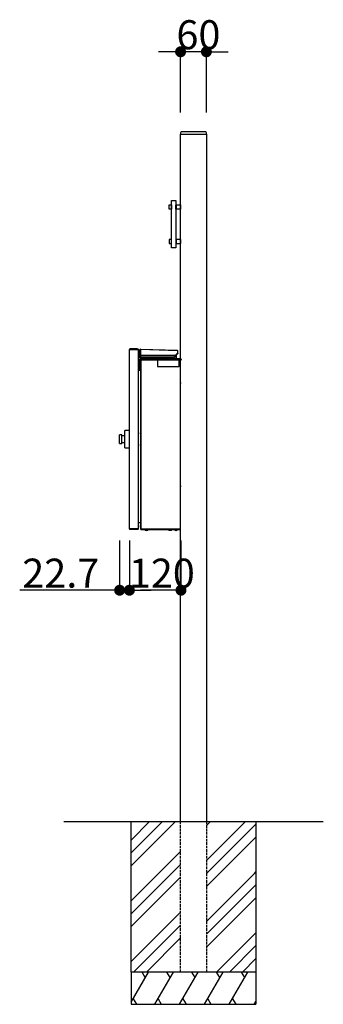
# Model space of a CAD drawing. Extents: x 0 to 27500, y 0 to 20000.
# Drawn here: x 2448 to 3153, y 12317 to 14609 of the extents above; entities that cross this region are included whole.
import ezdxf

# ---------------------------------------------------------------- set-up
doc = ezdxf.new("R2010")
doc.units = 0
doc.linetypes.add('YDIVIDE_1', pattern=[15, 10, -1, 1, -1, 1, -1])
doc.linetypes.add('YHIDDEN_1', pattern=[4, 3, -1])
for name, color, linetype in [('YKK_A1', 4, 'CONTINUOUS'), ('YKK_N1', 2, 'CONTINUOUS'), ('YKK_Z1', 7, 'CONTINUOUS')]:
    doc.layers.add(name, color=color, linetype=linetype)
doc.styles.get("Standard").update_dxf_attribs({"font": 'txt.shx', "bigfont": 'extfont.shx'})

msp = doc.modelspace()

# ---------------------------------------------------------------- linework, layer by layer
at = {"layer": 'YKK_A1', "linetype": 'Continuous'}
for p, q in [((2821.2, 14345.6), (2821, 14342.5)), ((2821, 14342.5), (2822, 14342.5)), ((2822, 14342.5), (2881, 14342.5)), ((2879.9, 14347.5), (2823.2, 14347.5)), ((2881, 14342.5), (2882, 14342.5)), ((2882, 14342.5), (2881.9, 14345.6))]:
    msp.add_line(p, q, dxfattribs=at)
at = {"layer": 'YKK_A1'}
for p, q in [((2821.5, 14342.5), (2881.5, 14342.5)), ((2821.5, 12742.5), (2821.5, 14342.5)), ((2881.5, 14342.5), (2881.5, 12742.5)), ((2800.2, 14187.5), (2810.2, 14187.5)), ((2800.2, 14077.5), (2800.2, 14187.5)), ((2810.2, 14187.5), (2810.2, 14077.5)), ((2795.2, 14177.5), (2800.2, 14177.5)), ((2795.2, 14167.5), (2795.2, 14177.5)), ((2800.2, 14167.5), (2795.2, 14167.5)), ((2800.2, 14177.5), (2800.2, 14167.5)), ((2810.2, 14177), (2811.2, 14177)), ((2810.2, 14168), (2810.2, 14177)), ((2811.2, 14168), (2810.2, 14168)), ((2811.2, 14177.5), (2821.2, 14177.5)), ((2811.2, 14167.5), (2811.2, 14177.5)), ((2811.2, 14177), (2811.2, 14168)), ((2821.2, 14167.5), (2811.2, 14167.5)), ((2821.2, 14177.5), (2821.2, 14167.5)), ((2821.2, 14177.5), (2821.2, 14167.5)), ((2821.2, 14177.5), (2821.5, 14177.5)), ((2821.2, 14167.5), (2821.5, 14167.5)), ((2821.5, 14177.5), (2821.5, 14174.8)), ((2821.5, 14170.2), (2821.5, 14167.5)), ((2800.2, 14097.5), (2795.2, 14097.5)), ((2795.2, 14097.5), (2795.2, 14087.5)), ((2800.2, 14087.5), (2800.2, 14097.5)), ((2811.2, 14097), (2810.2, 14097)), ((2810.2, 14097), (2810.2, 14088)), ((2821.2, 14097.5), (2811.2, 14097.5)), ((2811.2, 14097.5), (2811.2, 14087.5)), ((2811.2, 14088), (2811.2, 14097)), ((2821.2, 14087.5), (2821.2, 14097.5)), ((2821.2, 14097.5), (2821.2, 14087.5)), ((2821.2, 14097.5), (2821.5, 14097.5)), ((2821.5, 14097.5), (2821.5, 14094.8)), ((2821.5, 14090.2), (2821.5, 14087.5)), ((2795.2, 14087.5), (2800.2, 14087.5)), ((2810.2, 14077.5), (2800.2, 14077.5)), ((2810.2, 14088), (2811.2, 14088)), ((2811.2, 14087.5), (2821.2, 14087.5)), ((2821.2, 14087.5), (2821.5, 14087.5)), ((2702.5, 13423.6), (2702.5, 13841.4)), ((2702.5, 13841.4), (2723.4, 13841.4)), ((2703.6, 13841.7), (2703.6, 13842.5)), ((2703.6, 13842.5), (2704.6, 13842.5)), ((2722.3, 13841.7), (2703.6, 13841.7)), ((2720.3, 13842.5), (2704.6, 13842.5)), ((2704.6, 13842.5), (2704.6, 13841.7)), ((2720.3, 13842.5), (2722.3, 13842.5)), ((2720.3, 13841.7), (2720.3, 13842.5)), ((2722.3, 13842.5), (2722.3, 13841.7)), ((2723.4, 13423.6), (2723.4, 13841.4)), ((2723.4, 13841.4), (2723.4, 13833.5)), ((2727, 13827.8), (2727.2, 13840.9)), ((2728.2, 13840.9), (2728, 13827.8)), ((2728.2, 13841.9), (2814, 13839.3)), ((2814, 13838.3), (2728.2, 13840.9)), ((2814, 13838.3), (2814.1, 13833.3)), ((2815.1, 13833.4), (2815, 13838.3)), ((2723.4, 13837.5), (2723.4, 13837.5)), ((2723.4, 13835.5), (2723.4, 13835.5)), ((2723.4, 13833.2), (2723.4, 13833.5)), ((2723.4, 13833.5), (2723.4, 13833.5)), ((2723.4, 13815.7), (2725.9, 13815.7)), ((2725, 13824.6), (2725, 13824.4)), ((2725.8, 13806.1), (2726, 13817.4)), ((2726, 13824.4), (2726, 13824.6)), ((2727, 13824.4), (2726, 13824.4)), ((2726, 13824.2), (2726, 13824.4)), ((2726, 13824), (2726, 13824.2)), ((2726, 13823.9), (2726, 13824)), ((2726, 13823.7), (2726, 13823.9)), ((2726, 13823.6), (2726, 13823.7)), ((2726, 13823.5), (2726, 13823.6)), ((2726, 13823.4), (2726, 13823.5)), ((2726, 13823.4), (2728, 13823.4)), ((2726, 13823.4), (2726, 13823.4)), ((2726.3, 13817.9), (2726.8, 13818.4)), ((2726.5, 13817.6), (2726.3, 13805.2)), ((2726.8, 13817.9), (2726.5, 13817.6)), ((2726.6, 13795.9), (2726.8, 13817)), ((2726.8, 13819.5), (2726.8, 13817.5)), ((2726.8, 13817.5), (2726.8, 13817.4)), ((2726.8, 13817.4), (2726.8, 13817.3)), ((2726.8, 13817.3), (2726.8, 13817.2)), ((2726.8, 13817.2), (2726.8, 13817.2)), ((2727, 13824.4), (2727, 13827.8)), ((2727.1, 13795.9), (2727.2, 13816.5)), ((2727.6, 13816.5), (2727.2, 13795.9)), ((2821.5, 13819.5), (2727.3, 13819.5)), ((2727.3, 13817.5), (2727.3, 13819.5)), ((2727.3, 13817.5), (2821.6, 13817.5)), ((2821.6, 13816.5), (2727.3, 13816.5)), ((2727.7, 13795.9), (2728.1, 13816.5)), ((2727.8, 13820.4), (2821.5, 13820.4)), ((2728, 13827.8), (2809.9, 13828.2)), ((2728, 13827.7), (2728, 13827.8)), ((2728, 13827.6), (2728, 13827.7)), ((2728, 13827.5), (2728, 13827.6)), ((2809.9, 13827.5), (2728, 13827.1)), ((2728, 13827.4), (2728, 13827.5)), ((2728, 13827.3), (2728, 13827.4)), ((2728, 13827.2), (2728, 13827.3)), ((2728, 13827.3), (2728, 13827.3)), ((2728, 13827.1), (2728, 13827.2)), ((2728, 13827.1), (2728, 13823.7)), ((2728, 13823.7), (2730.9, 13823.7)), ((2728, 13823.7), (2728, 13823.6)), ((2728, 13823.6), (2728, 13823.6)), ((2728, 13823.6), (2728, 13823.5)), ((2728, 13823.5), (2728, 13823.5)), ((2728, 13823.5), (2728, 13823.5)), ((2728, 13823.5), (2728, 13823.4)), ((2730.6, 13823.4), (2728, 13823.4)), ((2728, 13823.4), (2728, 13823.4)), ((2728, 13823.4), (2728, 13823.4)), ((2728.3, 13803.4), (2728.6, 13816.5)), ((2728.6, 13816.5), (2728.6, 13423.6)), ((2729.5, 13816.5), (2729.5, 13423.6)), ((2730.6, 13823.4), (2730.6, 13823.4)), ((2732, 13824.2), (2806.9, 13824.6)), ((2732, 13824.1), (2806.9, 13824.4)), ((2732, 13824.1), (2732, 13824.2)), ((2732, 13824.1), (2732, 13824.1)), ((2732, 13824.1), (2732, 13824.1)), ((2732, 13824.1), (2732, 13824.1)), ((2733.8, 13820.7), (2733.9, 13824.1)), ((2734.9, 13824.1), (2734.8, 13820.7)), ((2734.8, 13820.7), (2798.8, 13820.7)), ((2734.8, 13820.7), (2734.8, 13820.4)), ((2768.2, 13816.5), (2768.2, 13801.4)), ((2798.8, 13820.7), (2798.7, 13824.4)), ((2798.8, 13820.7), (2798.8, 13820.4)), ((2799.7, 13824.4), (2799.8, 13820.7)), ((2800.5, 13820.5), (2800.4, 13820.5)), ((2800.4, 13820.5), (2800.4, 13820.4)), ((2800.6, 13820.6), (2800.5, 13820.6)), ((2800.5, 13820.6), (2800.5, 13820.5)), ((2800.5, 13820.5), (2800.5, 13820.5)), ((2800.5, 13820.5), (2800.5, 13820.5)), ((2800.6, 13820.7), (2800.6, 13820.7)), ((2800.6, 13820.7), (2800.6, 13820.6)), ((2800.6, 13820.7), (2810.9, 13820.7)), ((2806.6, 13820.7), (2806.5, 13824.4)), ((2806.9, 13824.5), (2806.9, 13824.6)), ((2806.9, 13824.4), (2806.9, 13824.5)), ((2806.9, 13824.5), (2806.9, 13824.5)), ((2807.4, 13825), (2809.9, 13827.5)), ((2807.8, 13824.7), (2808.1, 13825)), ((2810.6, 13827.5), (2808.1, 13825)), ((2809.9, 13828.2), (2814.1, 13832.4)), ((2809.9, 13828.2), (2809.9, 13828.1)), ((2809.9, 13828.1), (2809.9, 13828)), ((2809.9, 13828), (2809.9, 13827.9)), ((2809.9, 13827.9), (2809.9, 13827.8)), ((2809.9, 13827.8), (2809.9, 13827.8)), ((2809.9, 13827.8), (2809.9, 13827.7)), ((2809.9, 13827.7), (2809.9, 13827.6)), ((2809.9, 13827.6), (2809.9, 13827.5)), ((2814.8, 13831.7), (2810.6, 13827.5)), ((2810.9, 13820.7), (2810.8, 13827.7)), ((2810.9, 13820.7), (2810.9, 13820.4)), ((2811.3, 13828.2), (2811.4, 13820.7)), ((2811.9, 13828.8), (2811.9, 13828.8)), ((2811.9, 13828.8), (2811.9, 13828.8)), ((2814.1, 13833.3), (2814.1, 13832.4)), ((2815.1, 13832.4), (2815.1, 13833.3)), ((2818.2, 13801.4), (2818.2, 13816.5)), ((2820.3, 13816.5), (2820.3, 13423.6)), ((2821.2, 13423.6), (2821.2, 13816.5)), ((2821.5, 13820.4), (2821.5, 13819.5)), ((2821.6, 13817.5), (2821.5, 13819.5)), ((2821.6, 13817.5), (2821.6, 13816.5)), ((2822.5, 13819.5), (2822.6, 13817.5)), ((2723.4, 13806.2), (2725.8, 13806.2)), ((2726.3, 13805.2), (2723.4, 13805.2)), ((2726.5, 13793.5), (2723.4, 13793.5)), ((2723.4, 13792.9), (2727.2, 13792.9)), ((2726.6, 13793.9), (2726.5, 13793.6)), ((2726.5, 13793.6), (2726.5, 13793.5)), ((2726.5, 13793.5), (2726.5, 13793.5)), ((2726.6, 13795.9), (2726.6, 13795.4)), ((2726.6, 13795.4), (2726.6, 13795)), ((2726.6, 13795), (2726.6, 13794.5)), ((2726.6, 13794.5), (2726.6, 13794.2)), ((2726.6, 13794.2), (2726.6, 13793.9)), ((2727, 13792.9), (2727, 13793)), ((2727.2, 13795.9), (2727.1, 13795.9)), ((2727.2, 13793), (2727.2, 13792.9)), ((2727.7, 13795.4), (2727.7, 13795.9)), ((2727.7, 13795), (2727.7, 13795.4)), ((2727.7, 13794.5), (2727.7, 13795)), ((2727.7, 13794.2), (2727.7, 13794.5)), ((2727.7, 13793.9), (2727.7, 13794.2)), ((2727.7, 13793.6), (2727.7, 13793.9)), ((2727.7, 13793.5), (2727.7, 13793.6)), ((2727.7, 13793.4), (2727.7, 13793.5)), ((2727.8, 13803.4), (2728.3, 13803.4)), ((2727.8, 13802.5), (2728.3, 13802.5)), ((2728.3, 13803.4), (2728.3, 13803)), ((2728.3, 13803), (2728.3, 13803)), ((2728.6, 13802.5), (2728.3, 13802.5)), ((2728.3, 13802.5), (2728.3, 13437.6)), ((2768.2, 13801.4), (2818.2, 13801.4)), ((2822.7, 13762.7), (2819.7, 13762.7)), ((2685.3, 13642.5), (2679.8, 13642.5)), ((2679.8, 13622.5), (2679.8, 13642.5)), ((2685.3, 13622.5), (2685.3, 13642.5)), ((2691.8, 13640), (2685.3, 13640)), ((2702.5, 13652.5), (2691.8, 13652.3)), ((2691.8, 13612.7), (2691.8, 13652.3)), ((2679.8, 13622.5), (2685.3, 13622.5)), ((2685.3, 13625), (2691.8, 13625)), ((2691.8, 13612.7), (2702.5, 13612.5)), ((2822.7, 13522.7), (2819.7, 13522.7)), ((2728.3, 13437.6), (2723.4, 13437.6)), ((2723.4, 13431.5), (2723.4, 13431.8)), ((2723.4, 13431.5), (2723.4, 13429.5)), ((2723.4, 13431.5), (2723.4, 13431.5)), ((2723.4, 13429.5), (2723.4, 13427.5)), ((2723.4, 13429.5), (2723.4, 13429.5)), ((2723.4, 13427.5), (2723.4, 13427.5)), ((2723.4, 13423.6), (2723.4, 13427.5)), ((2728.3, 13437.6), (2728.6, 13437.6)), ((2723.4, 13423.6), (2702.5, 13423.6)), ((2703.6, 13423.3), (2722.3, 13423.3)), ((2703.6, 13422.5), (2703.6, 13423.3)), ((2722.3, 13422.5), (2703.6, 13422.5)), ((2704.6, 13423.3), (2704.6, 13422.5)), ((2720.3, 13422.5), (2720.3, 13423.3)), ((2722.3, 13423.3), (2722.3, 13422.5)), ((2729.5, 13423.6), (2728.6, 13423.6)), ((2729.5, 13422.7), (2729.5, 13423.6)), ((2729.5, 13423.6), (2820.3, 13423.6)), ((2729.5, 13422.7), (2819.6, 13422.7)), ((2747, 13422.6), (2737.9, 13422.6)), ((2741.8, 13420.4), (2741.9, 13421)), ((2741.8, 13420.5), (2741.9, 13421)), ((2742.2, 13421), (2742.2, 13420.5)), ((2743.9, 13420.5), (2743.9, 13420.5)), ((2802, 13422.6), (2792.9, 13422.6)), ((2796.8, 13420.4), (2796.9, 13421)), ((2796.8, 13420.5), (2796.9, 13421)), ((2797.2, 13421), (2797.2, 13420.5)), ((2798.9, 13420.5), (2798.9, 13420.5)), ((2798.9, 13420.5), (2798.9, 13420.5)), ((2815.1, 13422.6), (2805.9, 13422.6)), ((2809.6, 13420.4), (2809.7, 13421)), ((2809.6, 13420.5), (2809.6, 13421)), ((2812, 13420.5), (2812, 13420.5)), ((2819.6, 13422.7), (2820.3, 13422.7)), ((2820.2, 13423.3), (2820.3, 13423.3)), ((2821.2, 13423.6), (2820.3, 13423.6)), ((2820.3, 13422.7), (2820.3, 13423.3)), ((2881.5, 12621.8), (2881.8, 12622)), ((2881.5, 12480.4), (2881.8, 12480.6))]:
    msp.add_line(p, q, dxfattribs=at)
at = {"layer": 'YKK_A1', "linetype": 'YDIVIDE_1'}
for p, q in [((2727, 13792.9), (2727, 13793)), ((2727.2, 13793), (2727.2, 13792.9)), ((2728.3, 13803), (2728.3, 13803)), ((2728.3, 13437.6), (2723.4, 13437.6)), ((2728.3, 13437.6), (2728.6, 13437.6))]:
    msp.add_line(p, q, dxfattribs=at)
at = {"layer": 'YKK_A1', "linetype": 'YHIDDEN_1', "ltscale": 2}
for p, q in [((2821.5, 12392.5), (2821.5, 12742.5)), ((2881.5, 12742.5), (2881.5, 12392.5))]:
    msp.add_line(p, q, dxfattribs=at)
at = {"layer": 'YKK_A1', "linetype": 'Continuous'}
for centre, start, end in [((2823.2, 14345.5), 90, 177), ((2879.9, 14345.5), 3, 90)]:
    msp.add_arc(centre, 2, start, end, dxfattribs=at)
at = {"layer": 'YKK_A1'}
for centre, radius, start, end in [((2703.6, 13841.4), 1.1, 90, 180), ((2703.6, 13841.4), 0.3, 90, 180), ((2722.3, 13841.4), 1.1, 0, 90), ((2722.3, 13841.4), 0.3, 0, 90), ((2728.2, 13840.9), 1, 88.2853, 179.2853), ((2727.7, 13826.6), 14.3, 88.2827, 92.2877), ((3125.9, 13829.2), 397.9, 178.1792, 178.3207), ((2814, 13838.3), 1, 1.2853, 88.2853), ((3213.9, 13826.6), 400.1, 178.1794, 178.3201), ((2814.5, 13824), 14.3, 88.2885, 92.2853), ((2726, 13824.6), 1, 108.7565, 179.2853), ((2725.5, 13810.3), 14.3, 88.2827, 92.2877), ((2726, 13824.4), 1, 179.2853, 270.2853), ((2725.5, 13810.1), 14.4, 88.2912, 92.2792), ((2725, 13827.4), 3, 288.7565, 311.1034), ((2726.2, 13817.5), 0.262, 134.3241, 148.2788), ((2726.3, 13817.4), 0.3, 166.562, 179), ((2717.8, 13809.1), 12.2, 44.6517, 46.0529), ((2727.8, 13819.4), 1, 179, 179.5), ((2727.9, 13828), 0.895, 191.5034, 278.1491), ((2727.6, 13813.5), 14.3, 88.2872, 92.2867), ((2728, 13824.4), 1, 179.2853, 270.2853), ((2727.8, 13824.6), 0.895, 191.5035, 278.1489), ((2727.8, 13819.5), 0.5, 179, 179.5), ((2731, 13824), 0.312, 235.4752, 307.8738), ((2733.5, 13820.7), 0.3, 270, 359), ((2800.1, 13820.7), 0.3, 181, 270), ((2806.9, 13820.7), 0.3, 181, 270), ((2807.8, 13825.5), 0.616, 234.2251, 304.3261), ((2795.6, 13813.4), 20.6, 43.1777, 45.9955), ((2810.3, 13828), 0.616, 234.2209, 304.3304), ((2811.7, 13820.7), 0.3, 181, 270), ((2814.6, 13819), 14.4, 88.2896, 92.2808), ((2814.1, 13819), 14.4, 86.2917, 90.2806), ((2799.8, 13817.6), 20.6, 43.177, 45.9962), ((2814.1, 13818.1), 14.4, 86.289, 90.2833), ((2814.1, 13832.4), 1, 315.2853, 359.2853), ((2814.1, 13833.3), 1, 359.2853, 1.2853), ((2821.5, 13819.4), 1, 1, 90), ((2822, 13805.2), 14.3, 87.9958, 92.0042), ((2821.6, 13817.4), 1, 270, 1), ((2822.1, 13803.1), 14.4, 88.006, 91.994), ((2728.8, 13826.3), 22.9, 268.9606, 269.7337), ((2728.3, 13803.4), 0.5, 270, 308.1175), ((2703.6, 13423.6), 1.1, 180, 270), ((2703.6, 13423.6), 0.3, 180, 270), ((2722.3, 13423.6), 0.3, 270, 0), ((2722.3, 13423.6), 1.1, 270, 0), ((2737.9, 13422.6), 0.1, 90, 215.9391), ((2742.4, 13425.9), 5.67, 215.9391, 239.14), ((2742.4, 13425.8), 5.53, 239.0942, 255.2277), ((2742.1, 13426.1), 5.04, 265.6482, 274.3518), ((2744.2, 13421.3), 2.56, 186.168, 200.0571), ((2739.6, 13421.9), 2.98, 331.6117, 344.1581), ((2745.3, 13421.9), 2.98, 195.8421, 208.3881), ((2742.4, 13425.9), 5.67, 281.0738, 300.86), ((2742.4, 13425.9), 5.67, 284.7053, 300.575), ((2742.5, 13425.8), 5.53, 284.7723, 300.9058), ((2745.3, 13421.1), 0.0986, 238.6821, 301.3179), ((2742.4, 13425.9), 5.67, 300.86, 324.0609), ((2747, 13422.6), 0.1, 324.0609, 90), ((2792.9, 13422.6), 0.1, 90, 215.9391), ((2797.4, 13425.9), 5.67, 215.9391, 239.14), ((2797.4, 13425.9), 5.67, 239.14, 254.9459), ((2797.1, 13426.1), 5.04, 265.6482, 274.3518), ((2799.2, 13421.3), 2.56, 186.1677, 200.0568), ((2794.6, 13421.9), 2.98, 331.6128, 344.1573), ((2798.4, 13421.6), 1.51, 224.0729, 231.5581), ((2800.3, 13421.9), 2.98, 195.8426, 208.3879), ((2797.4, 13425.9), 5.67, 284.7051, 300.5752), ((2797.4, 13425.9), 5.66, 285.3384, 300.8627), ((2800.3, 13421.1), 0.0986, 238.6827, 301.3173), ((2797.4, 13425.9), 5.67, 300.86, 324.0609), ((2802, 13422.6), 0.1, 324.0609, 90), ((2806, 13422.6), 0.1, 90, 215.9391), ((2810.5, 13425.9), 5.66, 215.9249, 254.7222), ((2809.5, 13425.5), 4.49, 265.3869, 274.6131), ((2810.8, 13421.8), 1.83, 205.6412, 229.7281), ((2811.8, 13422.3), 2.32, 212.8471, 233.3692), ((2810.3, 13425.6), 5.3, 285.5285, 301.8045), ((2810.5, 13425.9), 5.67, 283.6718, 324.0609), ((2810.7, 13425.2), 4.95, 285.7334, 302.7727), ((2813.2, 13421.7), 0.653, 257.9033, 282.0967), ((2815, 13422.6), 0.1, 324.0609, 90)]:
    msp.add_arc(centre, radius, start, end, dxfattribs=at)
at = {"layer": 'YKK_A1', "linetype": 'YDIVIDE_1'}
for centre, radius, start, end in [((2727.8, 13819.4), 1, 179, 179.5), ((2727.8, 13819.5), 0.5, 179, 179.5), ((2721.6, 13646.1), 2.75, 0, 50.4788), ((2721.6, 13646.1), 2.75, 309.5212, 0), ((2721.6, 13619.1), 2.75, 0, 50.4788), ((2721.6, 13619.1), 2.75, 309.5212, 0), ((2742.4, 13425.8), 5.53, 239.0942, 255.2277)]:
    msp.add_arc(centre, radius, start, end, dxfattribs=at)
at = {"layer": 'YKK_A1'}
for centre, major_axis, ratio, start_param, end_param in [((2734.8, 13820.7), (1, 0.01), 0.005232, 3.141474, 4.711966), ((2798.8, 13820.7), (1, -0.01), 0.005232, 4.712812, 6.283304), ((2810.9, 13820.7), (0.5, -0.005), 0.010462, 4.712986, 6.283478)]:
    msp.add_ellipse(centre, major_axis=major_axis, ratio=ratio, start_param=start_param, end_param=end_param, dxfattribs=at)
for points, knots in [([(2727, 13827.4), (2727, 13827.1), (2726.9, 13826.7), (2726.5, 13826.1), (2726.1, 13825.7), (2725.8, 13825.6), (2725.6, 13825.5)], [0, 0, 0, 0, 0.303356, 0.571229, 0.803479, 1, 1, 1, 1]), ([(2725.6, 13825.5), (2725.6, 13825.5), (2725.6, 13825.5), (2725.7, 13825.4), (2725.7, 13825.2), (2725.8, 13825), (2725.9, 13824.7), (2726, 13824.6), (2726, 13824.6), (2726, 13824.6)], [0, 0, 0, 0, 0.167452, 0.306798, 0.500415, 0.749779, 0.943191, 0.9936, 1, 1, 1, 1]), ([(2726, 13817.6), (2726, 13817.6), (2726, 13817.6), (2726, 13817.5), (2726, 13817.5), (2726, 13817.5)], [0, 0, 0, 0, 0.237588, 0.483738, 1, 1, 1, 1]), ([(2726.5, 13817.6), (2726.4, 13817.6), (2726.4, 13817.6), (2726.2, 13817.5), (2726.1, 13817.5), (2726.1, 13817.5), (2726, 13817.5), (2726, 13817.4), (2726, 13817.4), (2726, 13817.4)], [0, 0, 0, 0, 0.159896, 0.29865, 0.51231, 0.641336, 0.765223, 0.884564, 1, 1, 1, 1]), ([(2726.1, 13817.6), (2726.1, 13817.6), (2726.1, 13817.7), (2726.1, 13817.7), (2726.1, 13817.7), (2726.1, 13817.7), (2726.2, 13817.8), (2726.2, 13817.8), (2726.3, 13817.9)], [0, 0, 0, 0, 0.107328, 0.226531, 0.360253, 0.507979, 0.756203, 1, 1, 1, 1]), ([(2726.8, 13817.2), (2726.8, 13817.2), (2726.8, 13817.1), (2726.7, 13816.9), (2726.8, 13816.8), (2726.8, 13816.7), (2726.8, 13816.7), (2726.8, 13816.7)], [0, 0, 0, 0, 0.048633, 0.536996, 0.78018, 0.910611, 1, 1, 1, 1]), ([(2727.8, 13820.4), (2727.6, 13820.4), (2727.4, 13820.4), (2727.1, 13820.2), (2726.9, 13820), (2726.9, 13819.8), (2726.8, 13819.7), (2726.8, 13819.5), (2726.8, 13819.5)], [0, 0, 0, 0, 0.261883, 0.51667, 0.643441, 0.762224, 0.882515, 1, 1, 1, 1]), ([(2727.3, 13819.5), (2727.2, 13819.5), (2727.1, 13819.5), (2726.9, 13819.5), (2726.8, 13819.5), (2726.8, 13819.5), (2726.8, 13819.5)], [0, 0, 0, 0, 0.249996, 0.499994, 0.75, 1, 1, 1, 1]), ([(2727.3, 13817.5), (2727.2, 13817.5), (2727.1, 13817.5), (2726.9, 13817.5), (2726.8, 13817.5), (2726.8, 13817.5), (2726.8, 13817.5)], [0, 0, 0, 0, 0.250001, 0.500003, 0.749993, 1, 1, 1, 1]), ([(2727.3, 13816.5), (2727.2, 13816.5), (2727.1, 13816.5), (2726.9, 13816.6), (2726.9, 13816.6), (2726.8, 13816.7)], [0, 0, 0, 0, 0.404642, 0.809264, 1, 1, 1, 1]), ([(2727.3, 13819.5), (2727.3, 13819.5), (2727.3, 13819.7), (2727.3, 13819.8), (2727.4, 13820), (2727.4, 13820.2), (2727.6, 13820.4), (2727.7, 13820.4), (2727.8, 13820.4)], [0, 0, 0, 0, 0.117503, 0.237779, 0.356583, 0.483332, 0.738113, 1, 1, 1, 1]), ([(2727.3, 13816.5), (2727.3, 13816.5), (2727.3, 13816.5), (2727.3, 13816.7), (2727.3, 13817.1), (2727.3, 13817.3), (2727.3, 13817.5)], [0, 0, 0, 0, 0.249999, 0.499988, 0.74999, 1, 1, 1, 1]), ([(2730.6, 13823.4), (2730.7, 13823.4), (2730.8, 13823.4), (2731, 13823.5), (2731.1, 13823.7), (2731.2, 13823.7)], [0, 0, 0, 0, 0.245778, 0.494924, 1, 1, 1, 1]), ([(2730.6, 13823.4), (2730.6, 13823.4), (2730.7, 13823.5), (2730.8, 13823.6), (2730.8, 13823.7), (2730.8, 13823.7), (2730.9, 13823.7)], [0, 0, 0, 0, 0.498173, 0.748666, 0.907902, 1, 1, 1, 1]), ([(2730.7, 13823.4), (2730.7, 13823.4), (2730.8, 13823.5), (2731, 13823.5), (2731.1, 13823.6), (2731.2, 13823.7), (2731.2, 13823.7)], [0, 0, 0, 0, 0.258708, 0.507905, 0.752206, 1, 1, 1, 1]), ([(2730.9, 13823.7), (2730.9, 13823.8), (2731.1, 13824), (2731.4, 13824.1), (2731.7, 13824.2), (2731.9, 13824.2), (2732, 13824.2)], [0, 0, 0, 0, 0.303962, 0.590232, 0.800706, 1, 1, 1, 1]), ([(2731.2, 13823.7), (2731.3, 13823.8), (2731.4, 13823.9), (2731.6, 13824), (2731.8, 13824.1), (2731.9, 13824.1), (2732, 13824.1)], [0, 0, 0, 0, 0.294211, 0.552542, 0.782234, 1, 1, 1, 1]), ([(2799.8, 13820.7), (2799.8, 13820.7), (2799.8, 13820.7), (2799.8, 13820.7), (2799.9, 13820.7), (2800, 13820.7), (2800.2, 13820.7), (2800.4, 13820.7), (2800.5, 13820.7), (2800.6, 13820.7), (2800.6, 13820.7), (2800.6, 13820.7)], [0, 0, 0, 0, 0.000056, 0.159948, 0.304561, 0.482779, 0.647739, 0.785224, 0.95924, 0.999943, 1, 1, 1, 1]), ([(2800.6, 13820.7), (2800.5, 13822), (2800.5, 13823.2), (2800.5, 13824.4), (2800.5, 13824.4)], [0, 0, 0, 0, 0.992979, 1, 1, 1, 1]), ([(2806.9, 13824.6), (2807, 13824.6), (2807.3, 13824.6), (2807.6, 13824.6), (2807.9, 13824.8), (2808, 13824.9), (2808.1, 13825)], [0, 0, 0, 0, 0.257073, 0.505148, 0.751767, 1, 1, 1, 1]), ([(2806.9, 13824.6), (2807, 13824.7), (2807.2, 13824.8), (2807.3, 13824.9), (2807.4, 13825)], [0, 0, 0, 0, 0.551656, 1, 1, 1, 1]), ([(2806.9, 13824.4), (2807, 13824.5), (2807.2, 13824.5), (2807.5, 13824.6), (2807.7, 13824.7), (2807.8, 13824.7)], [0, 0, 0, 0, 0.34804, 0.667714, 1, 1, 1, 1]), ([(2808.1, 13825), (2808.1, 13825), (2808.1, 13825), (2808.1, 13825), (2808.1, 13825)], [0, 0, 0, 0, 0.560126, 1, 1, 1, 1]), ([(2815.1, 13832.4), (2815, 13832.3), (2815, 13832.2), (2815, 13832.1), (2815, 13832)], [0, 0, 0, 0, 0.499986, 1, 1, 1, 1]), ([(2815.1, 13832.4), (2815, 13832.3), (2815, 13832.2), (2815, 13832.1), (2815, 13832)], [0, 0, 0, 0, 0.499986, 1, 1, 1, 1]), ([(2725.8, 13806.1), (2725.8, 13806.1), (2725.8, 13806), (2725.8, 13805.9), (2725.9, 13805.7), (2726.1, 13805.5), (2726.2, 13805.3), (2726.3, 13805.2)], [0, 0, 0, 0, 0.119567, 0.250405, 0.500135, 0.749162, 1, 1, 1, 1]), ([(2726.5, 13793.5), (2726.6, 13793.2), (2726.6, 13793.1), (2726.8, 13793), (2726.9, 13793), (2727, 13793), (2727, 13793)], [0, 0, 0, 0, 0.244192, 0.493161, 0.745708, 1, 1, 1, 1]), ([(2726.6, 13795.9), (2726.6, 13795.9), (2726.6, 13795.9), (2726.7, 13795.9), (2726.9, 13795.9), (2727, 13795.9), (2727.1, 13795.9)], [0, 0, 0, 0, 0.249984, 0.499989, 0.750002, 1, 1, 1, 1]), ([(2727, 13793), (2727, 13793.1), (2727, 13793.1), (2727.1, 13793.5), (2727.1, 13794), (2727.1, 13794.6), (2727.1, 13795.2), (2727.1, 13795.7), (2727.1, 13795.9)], [0, 0, 0, 0, 0.090088, 0.355014, 0.502152, 0.658702, 0.824648, 1, 1, 1, 1]), ([(2727.2, 13795.9), (2727.3, 13795.9), (2727.4, 13795.9), (2727.6, 13795.9), (2727.7, 13795.9), (2727.7, 13795.9), (2727.7, 13795.9)], [0, 0, 0, 0, 0.250004, 0.500004, 0.750006, 1, 1, 1, 1]), ([(2727.2, 13795.9), (2727.2, 13795.7), (2727.2, 13795.2), (2727.2, 13794.6), (2727.2, 13794), (2727.2, 13793.5), (2727.2, 13793.1), (2727.2, 13793.1), (2727.2, 13793)], [0, 0, 0, 0, 0.175305, 0.341204, 0.497709, 0.644801, 0.909642, 1, 1, 1, 1]), ([(2727.2, 13793), (2727.2, 13793), (2727.3, 13793), (2727.4, 13793), (2727.6, 13793.1), (2727.6, 13793.2), (2727.7, 13793.4)], [0, 0, 0, 0, 0.254497, 0.507078, 0.755954, 1, 1, 1, 1]), ([(2727.8, 13803.4), (2727.8, 13803.4), (2727.8, 13803.3), (2727.9, 13803.2), (2728, 13803), (2728.2, 13803), (2728.3, 13803), (2728.3, 13803)], [0, 0, 0, 0, 0.12008, 0.250622, 0.500142, 0.749819, 1, 1, 1, 1]), ([(2741, 13420.5), (2741.1, 13420.4), (2741.3, 13420.4), (2741.6, 13420.3), (2741.7, 13420.3), (2741.8, 13420.4), (2741.8, 13420.4), (2741.8, 13420.5)], [0, 0, 0, 0, 0.213313, 0.426771, 0.637039, 0.845923, 1, 1, 1, 1]), ([(2742.2, 13420.5), (2742.2, 13420.4), (2742.1, 13420.4), (2741.9, 13420.3), (2741.8, 13420.3), (2741.7, 13420.4)], [0, 0, 0, 0, 0.360732, 0.721723, 1, 1, 1, 1]), ([(2742.2, 13420.4), (2742.3, 13420.4), (2742.4, 13420.3), (2742.6, 13420.3), (2742.6, 13420.3)], [0, 0, 0, 0, 0.829219, 1, 1, 1, 1]), ([(2742.7, 13420.5), (2742.7, 13420.4), (2742.8, 13420.4), (2743, 13420.3), (2743.3, 13420.3), (2743.5, 13420.4), (2743.7, 13420.4), (2743.8, 13420.5)], [0, 0, 0, 0, 0.213311, 0.426767, 0.637041, 0.845925, 1, 1, 1, 1]), ([(2743.5, 13420.4), (2743.5, 13420.4), (2743.5, 13420.3), (2743.5, 13420.3), (2743.5, 13420.4)], [0, 0, 0, 0, 0.216028, 1, 1, 1, 1]), ([(2796, 13420.5), (2796.1, 13420.4), (2796.3, 13420.4), (2796.6, 13420.3), (2796.7, 13420.3), (2796.8, 13420.4), (2796.8, 13420.4), (2796.8, 13420.5)], [0, 0, 0, 0, 0.213312, 0.42677, 0.637038, 0.845923, 1, 1, 1, 1]), ([(2797.2, 13420.5), (2797.2, 13420.4), (2797.1, 13420.4), (2796.9, 13420.3), (2796.8, 13420.3), (2796.7, 13420.4)], [0, 0, 0, 0, 0.360734, 0.721724, 1, 1, 1, 1]), ([(2797.4, 13420.5), (2797.5, 13420.4), (2797.5, 13420.4), (2797.6, 13420.4), (2797.6, 13420.4)], [0, 0, 0, 0, 0.898358, 1, 1, 1, 1]), ([(2797.7, 13420.5), (2797.7, 13420.4), (2797.8, 13420.4), (2798, 13420.3), (2798.3, 13420.3), (2798.5, 13420.4), (2798.7, 13420.4), (2798.8, 13420.5)], [0, 0, 0, 0, 0.213311, 0.426767, 0.637042, 0.845927, 1, 1, 1, 1]), ([(2798.9, 13420.5), (2798.8, 13420.4), (2798.7, 13420.4), (2798.5, 13420.3), (2798.4, 13420.3), (2798.4, 13420.4)], [0, 0, 0, 0, 0.40702, 0.814323, 1, 1, 1, 1]), ([(2809, 13420.5), (2809.1, 13420.4), (2809.3, 13420.4), (2809.5, 13420.3), (2809.6, 13420.3), (2809.6, 13420.4), (2809.6, 13420.4), (2809.6, 13420.5)], [0, 0, 0, 0, 0.213311, 0.426767, 0.637038, 0.845925, 1, 1, 1, 1]), ([(2810.5, 13420.4), (2810.3, 13420.4), (2810.2, 13420.3), (2809.9, 13420.3), (2809.7, 13420.4), (2809.6, 13420.4)], [0, 0, 0, 0, 0.3670039, 0.7285311, 0.9827297, 0.9827297, 0.9827297, 0.9827297]), ([(2810.4, 13420.5), (2810.4, 13420.4), (2810.6, 13420.4), (2810.8, 13420.3), (2811.1, 13420.3), (2811.4, 13420.4), (2811.6, 13420.4), (2811.7, 13420.5)], [0, 0, 0, 0, 0.213308, 0.426766, 0.63704, 0.845925, 1, 1, 1, 1]), ([(2812, 13420.5), (2811.9, 13420.4), (2811.7, 13420.4), (2811.5, 13420.3), (2811.4, 13420.3), (2811.4, 13420.4), (2811.4, 13420.4)], [0, 0, 0, 0, 0.277901, 0.555993, 0.829935, 1, 1, 1, 1]), ([(2820.3, 13423.6), (2820.3, 13423.5), (2820.2, 13423.3), (2820, 13423), (2819.8, 13422.8), (2819.7, 13422.8), (2819.7, 13422.7), (2819.6, 13422.7)], [0, 0, 0, 0, 0.240221, 0.480511, 0.720806, 0.961099, 1, 1, 1, 1]), ([(2820.3, 13422.7), (2820.5, 13422.8), (2820.7, 13422.8), (2821, 13423), (2821.2, 13423.3), (2821.2, 13423.5), (2821.2, 13423.6), (2821.2, 13423.6)], [0, 0, 0, 0, 0.240225, 0.480514, 0.720809, 0.961103, 1, 1, 1, 1]), ([(2820.3, 13423.3), (2820.4, 13423.4), (2820.5, 13423.4), (2820.6, 13423.4), (2820.6, 13423.5), (2820.6, 13423.6), (2820.6, 13423.6)], [0, 0, 0, 0, 0.250012, 0.500009, 0.750004, 1, 1, 1, 1])]:
    msp.add_open_spline(points, degree=3, knots=knots, dxfattribs=at)
at = {"layer": 'YKK_A1', "linetype": 'YDIVIDE_1'}
msp.add_open_spline([(2797.2, 13420.5), (2797.2, 13420.4), (2797.1, 13420.4), (2796.9, 13420.3), (2796.8, 13420.3), (2796.7, 13420.4)], degree=3, knots=[0, 0, 0, 0, 0.360734, 0.721724, 1, 1, 1, 1], dxfattribs=at)
at = {"layer": 'YKK_N1'}
for p, q in [((2796, 14533.9), (2770.5, 14533.9)), ((2821.5, 14392.5), (2821.5, 14538.9)), ((2881.5, 14533.9), (2821.5, 14533.9)), ((2881.5, 14392.5), (2881.5, 14538.9)), ((2907, 14533.9), (2932.5, 14533.9)), ((2679.8, 13396.6), (2679.8, 13276)), ((2702.5, 13396.6), (2702.5, 13276)), ((2702.5, 13396.6), (2702.5, 13276)), ((2822.5, 13396.6), (2822.5, 13276)), ((2654.3, 13281), (2447.6, 13281)), ((2702.5, 13281), (2679.8, 13281)), ((2797, 13281), (2728, 13281)), ((2728, 13281), (2753.5, 13281))]:
    msp.add_line(p, q, dxfattribs=at)
at = {"layer": 'YKK_N1', "linetype": 'ByBlock', "lineweight": -2}
for p, q in [((2808.8, 14533.9), (2796, 14533.9)), ((2894.3, 14533.9), (2907, 14533.9)), ((2667.1, 13281), (2654.3, 13281)), ((2715.3, 13281), (2728, 13281)), ((2715.3, 13281), (2728, 13281)), ((2809.8, 13281), (2797, 13281))]:
    msp.add_line(p, q, dxfattribs=at)
at = {"layer": 'YKK_N1', "linetype": 'ByBlock', "const_width": 12.8}
for points in [[(2815.2, 14533.9, 1), (2827.9, 14533.9, 1)], [(2887.9, 14533.9, 1), (2875.2, 14533.9, 1)], [(2673.5, 13281, 1), (2686.2, 13281, 1)], [(2708.9, 13281, 1), (2696.2, 13281, 1)], [(2708.9, 13281, 1), (2696.2, 13281, 1)], [(2816.2, 13281, 1), (2828.9, 13281, 1)]]:
    msp.add_lwpolyline(points, format="xyb", close=True, dxfattribs=at)
at = {"layer": 'YKK_Z1'}
for p, q in [((2549.9, 12742.5), (3153.2, 12742.5)), ((2706.5, 12699.7), (2749.4, 12742.5)), ((2706.5, 12669.7), (2779.4, 12742.5)), ((2706.5, 12639.7), (2809.4, 12742.5)), ((2706.5, 12742.5), (2996.5, 12742.5)), ((2706.5, 12392.5), (2706.5, 12742.5)), ((2881.5, 12651.8), (2972.2, 12742.5)), ((2881.5, 12733.2), (2890.8, 12742.5)), ((2996.5, 12742.5), (2996.5, 12392.5)), ((2881.8, 12622), (2996.5, 12736.8)), ((2911.8, 12622), (2996.5, 12706.8)), ((2770.3, 12622), (2821.5, 12673.2)), ((2800.3, 12622), (2821.5, 12643.2)), ((2993.2, 12622), (2996.5, 12625.4)), ((2706.5, 12558.2), (2770.3, 12622)), ((2706.5, 12528.2), (2800.3, 12622)), ((2706.5, 12498.2), (2821.5, 12613.2)), ((2881.5, 12510.4), (2993.2, 12622)), ((2881.5, 12591.8), (2911.8, 12622)), ((2881.8, 12480.6), (2996.5, 12595.4)), ((2911.8, 12480.6), (2996.5, 12565.4)), ((2770.3, 12480.6), (2821.5, 12531.8)), ((2800.3, 12480.6), (2821.5, 12501.8)), ((2706.5, 12416.8), (2770.3, 12480.6)), ((2712.2, 12392.5), (2800.3, 12480.6)), ((2742.2, 12392.5), (2821.5, 12471.8)), ((2881.5, 12450.4), (2911.8, 12480.6)), ((2905.1, 12392.5), (2993.2, 12480.6)), ((2993.2, 12480.6), (2996.5, 12484)), ((2935.1, 12392.5), (2996.5, 12454)), ((2965.1, 12392.5), (2996.5, 12424)), ((2996.5, 12392.5), (2706.5, 12392.5)), ((2706.5, 12392.5), (2706.5, 12317.5)), ((2996.5, 12392.5), (2996.5, 12317.5))]:
    msp.add_line(p, q, dxfattribs=at)
at = {"layer": 'YKK_Z1', "linetype": 'YHIDDEN_1', "ltscale": 2}
for p, q in [((2821.5, 12742.5), (2881.5, 12742.5)), ((2881.5, 12392.5), (2821.5, 12392.5))]:
    msp.add_line(p, q, dxfattribs=at)
at = {"layer": 'YKK_Z1', "linetype": 'Continuous'}
for p, q in [((2996.5, 12392.5), (2706.5, 12392.5)), ((2706.5, 12322.2), (2747.1, 12392.5)), ((2739.6, 12379.5), (2732.1, 12392.5)), ((2761.6, 12317.5), (2804.9, 12392.5)), ((2797.4, 12379.5), (2789.9, 12392.5)), ((2819.3, 12317.5), (2862.6, 12392.5)), ((2855.1, 12379.5), (2847.6, 12392.5)), ((2877, 12317.5), (2920.3, 12392.5)), ((2912.8, 12379.5), (2905.3, 12392.5)), ((2934.8, 12317.5), (2978.1, 12392.5)), ((2970.6, 12379.5), (2963.1, 12392.5)), ((2711.3, 12330.5), (2718.8, 12317.5)), ((2769.1, 12330.5), (2776.6, 12317.5)), ((2826.8, 12330.5), (2834.3, 12317.5)), ((2884.5, 12330.5), (2892, 12317.5)), ((2942.3, 12330.5), (2949.8, 12317.5)), ((2706.5, 12317.5), (2996.5, 12317.5)), ((2992.5, 12317.5), (2996.5, 12324.5))]:
    msp.add_line(p, q, dxfattribs=at)

# ---------------------------------------------------------------- texts
at = {"layer": 'YKK_N1'}
for s, p in [('60', (2811.9, 14539.9)), ('22.7', (2453.6, 13287)), ('120', (2701.3, 13287))]:
    msp.add_text(s, height=67.5, dxfattribs=at).set_placement(p)

doc.saveas('drawing.dxf')
